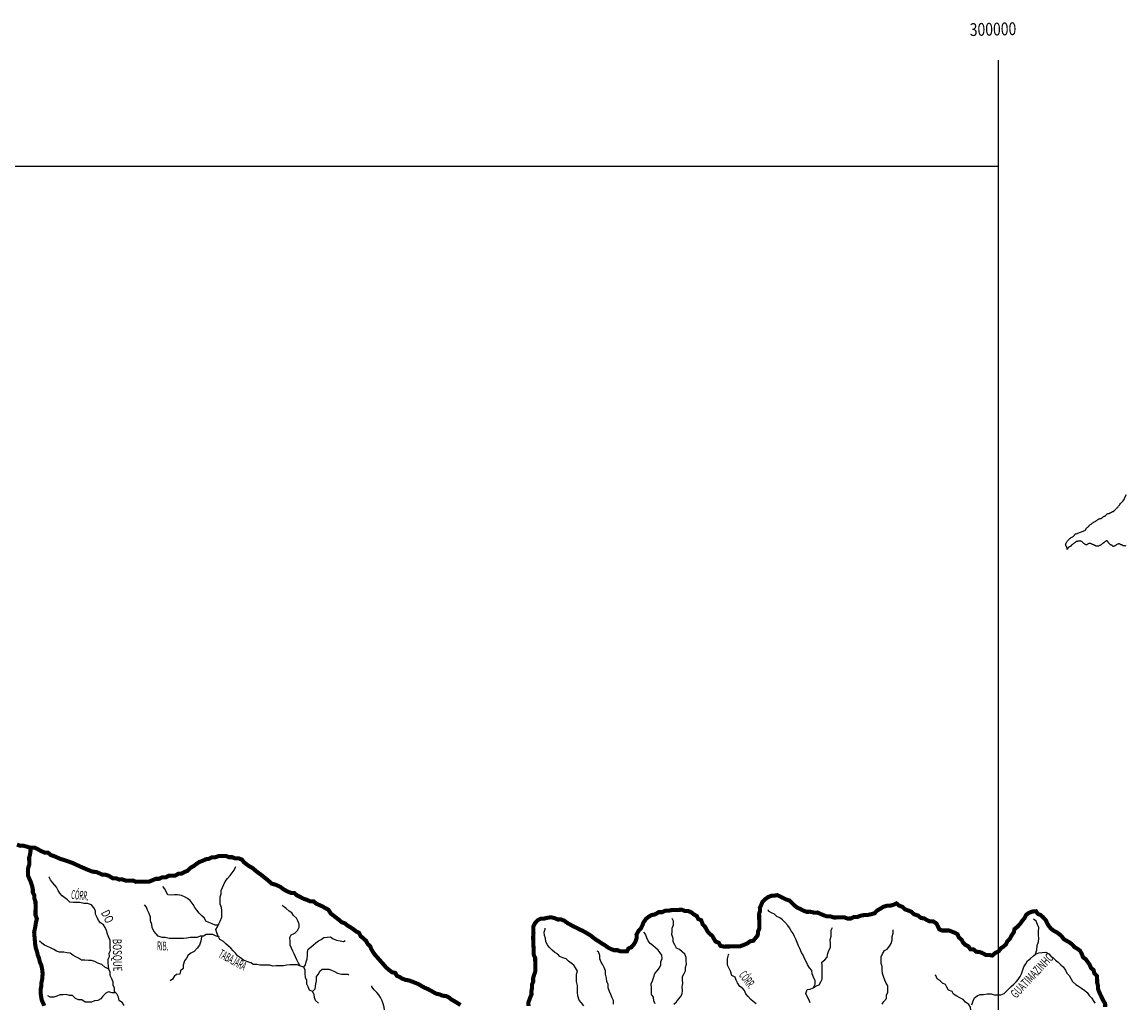
# Model space of a CAD drawing. Extents: x 146537 to 447805, y 7417949 to 7557035.
# Drawn here: x 252309 to 306222, y 7509130 to 7557035 of the extents above; entities that cross this region are included whole.
import ezdxf

# ---------------------------------------------------------------- set-up
doc = ezdxf.new("R2010")
doc.units = 0
doc.header["$MEASUREMENT"] = 0
doc.linetypes.add('DASHED', pattern=[0.75, 0.5, -0.25])
for name, color, linetype in [('GRADE_BÁSICO_PCJ', 7, 'CONTINUOUS'), ('LOC_GEO', 7, 'CONTINUOUS'), ('NOMES_RIOS_AFLUENTES_PCJ', 131, 'CONTINUOUS'), ('RIOS_AFLUENTES_PCJ', 141, 'CONTINUOUS'), ('SUB_BACIAS_PCJ', 8, 'CONTINUOUS'), ('UGRHI_PCJ', 7, 'CONTINUOUS')]:
    doc.layers.add(name, color=color, linetype=linetype)
doc.styles.get("Standard").update_dxf_attribs({"font": 'romans.shx', "width": 0.8})

msp = doc.modelspace()

# ---------------------------------------------------------------- linework, layer by layer
at = {"layer": 'GRADE_BÁSICO_PCJ', "linetype": 'Continuous'}
for points in [[(300000, 7417949), (300000, 7555178)], [(150000, 7550000), (300000, 7550000)]]:
    msp.add_lwpolyline(points, dxfattribs=at)
at = {"layer": 'LOC_GEO', "color": 7, "linetype": 'Continuous'}
msp.add_lwpolyline([(306228, 7531446), (306192, 7531453), (306179, 7531456), (306167, 7531456), (306157, 7531456), (306146, 7531455), (306137, 7531455), (306102, 7531457), (306089, 7531462), (306077, 7531466), (306065, 7531474), (306049, 7531485), (306037, 7531493), (306022, 7531498), (306007, 7531503), (305979, 7531510), (305931, 7531540), (305909, 7531546), (305890, 7531548), (305865, 7531547), (305847, 7531542), (305843, 7531541), (305824, 7531535), (305807, 7531528), (305781, 7531514), (305762, 7531505), (305748, 7531498), (305732, 7531488), (305717, 7531474), (305691, 7531458), (305681, 7531452), (305671, 7531445), (305641, 7531434), (305612, 7531421), (305604, 7531422), (305597, 7531425), (305590, 7531432), (305581, 7531439), (305569, 7531454), (305561, 7531466), (305552, 7531475), (305537, 7531485), (305527, 7531486), (305523, 7531488), (305515, 7531490), (305503, 7531494), (305491, 7531496), (305472, 7531502), (305466, 7531507), (305459, 7531512), (305452, 7531517), (305449, 7531521), (305443, 7531530), (305435, 7531541), (305424, 7531554), (305414, 7531564), (305405, 7531570), (305397, 7531576), (305380, 7531592), (305369, 7531604), (305358, 7531620), (305351, 7531630), (305350, 7531636), (305338, 7531658), (305330, 7531669), (305322, 7531685), (305310, 7531695), (305297, 7531697), (305279, 7531695), (305263, 7531691), (305251, 7531686), (305235, 7531677), (305221, 7531668), (305207, 7531660), (305185, 7531648), (305170, 7531634), (305158, 7531623), (305141, 7531609), (305129, 7531596), (305123, 7531593), (305107, 7531583), (305091, 7531575), (305079, 7531568), (305062, 7531556), (305046, 7531541), (305033, 7531527), (305011, 7531511), (304994, 7531502), (304973, 7531486), (304953, 7531478), (304936, 7531470), (304908, 7531459), (304884, 7531445), (304864, 7531440), (304849, 7531438), (304831, 7531437), (304802, 7531438), (304782, 7531440), (304758, 7531446), (304745, 7531453), (304727, 7531463), (304708, 7531473), (304694, 7531482), (304679, 7531491), (304652, 7531507), (304639, 7531510), (304623, 7531513), (304605, 7531517), (304585, 7531523), (304561, 7531535), (304552, 7531540), (304543, 7531545), (304525, 7531554), (304507, 7531561), (304484, 7531565), (304462, 7531565), (304444, 7531565), (304421, 7531565), (304411, 7531562), (304383, 7531553), (304367, 7531543), (304346, 7531530), (304328, 7531520), (304313, 7531510), (304299, 7531505), (304278, 7531506), (304261, 7531509), (304243, 7531513), (304228, 7531521), (304208, 7531532), (304194, 7531549), (304172, 7531568), (304146, 7531589), (304125, 7531613), (304101, 7531632), (304083, 7531650), (304051, 7531667), (304033, 7531678), (304006, 7531687), (303988, 7531691), (303973, 7531691), (303945, 7531686), (303921, 7531683), (303868, 7531677), (303851, 7531674), (303831, 7531670), (303811, 7531665), (303794, 7531658), (303774, 7531649), (303756, 7531634), (303738, 7531623), (303712, 7531603), (303690, 7531581), (303670, 7531569), (303648, 7531556), (303626, 7531539), (303606, 7531522), (303584, 7531508), (303570, 7531491), (303527, 7531445), (303520, 7531437), (303513, 7531432), (303493, 7531421), (303473, 7531410), (303451, 7531400), (303431, 7531387), (303410, 7531375), (303402, 7531368), (303394, 7531354), (303390, 7531340), (303384, 7531330), (303383, 7531327), (303379, 7531318), (303374, 7531308), (303365, 7531298), (303356, 7531290), (303352, 7531286), (303349, 7531281), (303349, 7531288), (303349, 7531296), (303349, 7531302), (303349, 7531313), (303348, 7531324), (303348, 7531336), (303346, 7531345), (303346, 7531356), (303344, 7531366), (303340, 7531378), (303338, 7531384), (303334, 7531396), (303330, 7531409), (303327, 7531413), (303322, 7531421), (303309, 7531430), (303299, 7531438), (303289, 7531458), (303284, 7531471), (303281, 7531486), (303279, 7531512), (303280, 7531523), (303282, 7531537), (303283, 7531539), (303283, 7531543), (303294, 7531569), (303302, 7531584), (303344, 7531651), (303358, 7531671), (303373, 7531692), (303387, 7531716), (303406, 7531739), (303427, 7531756), (303450, 7531779), (303483, 7531805), (303510, 7531827), (303529, 7531842), (303555, 7531855), (303583, 7531872), (303609, 7531886), (303630, 7531898), (303651, 7531911), (303665, 7531927), (303679, 7531942), (303691, 7531958), (303704, 7531983), (303717, 7531999), (303732, 7532014), (303750, 7532026), (303767, 7532035), (303785, 7532041), (304208, 7532201), (304223, 7532209), (304235, 7532218), (304244, 7532226), (304254, 7532235), (304265, 7532249), (304270, 7532261), (304280, 7532279), (304285, 7532293), (304289, 7532304), (304297, 7532315), (304315, 7532329), (304327, 7532343), (304342, 7532360), (304360, 7532373), (304379, 7532391), (304387, 7532399), (304403, 7532411), (304423, 7532431), (304431, 7532444), (304467, 7532478), (304489, 7532500), (304519, 7532515), (304535, 7532524), (304560, 7532542), (304577, 7532554), (304598, 7532570), (304616, 7532591), (304635, 7532602), (304657, 7532613), (304674, 7532619), (304694, 7532628), (304721, 7532645), (304741, 7532656), (304756, 7532666), (304779, 7532686), (304793, 7532697), (304811, 7532713), (304828, 7532724), (304849, 7532741), (304876, 7532756), (304898, 7532769), (304921, 7532776), (304937, 7532779), (304954, 7532783), (304976, 7532786), (304991, 7532789), (305011, 7532797), (305029, 7532804), (305030, 7532804), (305045, 7532813), (305056, 7532824), (305074, 7532837), (305080, 7532845), (305092, 7532857), (305100, 7532867), (305113, 7532877), (305128, 7532887), (305147, 7532894), (305165, 7532899), (305180, 7532905), (305193, 7532910), (305209, 7532920), (305217, 7532925), (305224, 7532931), (305234, 7532940), (305242, 7532947), (305255, 7532964), (305266, 7532976), (305273, 7532984), (305277, 7532989), (305297, 7533003), (305311, 7533015), (305329, 7533024), (305348, 7533029), (305361, 7533031), (305375, 7533035), (305386, 7533037), (305404, 7533041), (305416, 7533044), (305430, 7533049), (305442, 7533055), (305456, 7533064), (305466, 7533069), (305482, 7533076), (305494, 7533082), (305504, 7533089), (305513, 7533095), (305526, 7533103), (305539, 7533111), (305549, 7533117), (305558, 7533121), (305566, 7533124), (305576, 7533126), (305584, 7533126), (305597, 7533126), (305606, 7533128), (305611, 7533132), (305615, 7533143), (305623, 7533151), (305628, 7533155), (305633, 7533159), (305643, 7533167), (305648, 7533170), (305654, 7533173), (305662, 7533181), (305669, 7533186), (305678, 7533194), (305690, 7533205), (305690, 7533206), (305703, 7533220), (305715, 7533236), (305729, 7533251), (305751, 7533275), (305767, 7533290), (305790, 7533312), (305794, 7533317), (305815, 7533340), (305836, 7533365), (305856, 7533388), (305875, 7533412), (305902, 7533441), (305932, 7533475), (305964, 7533520), (305993, 7533555), (306009, 7533573), (306032, 7533599), (306051, 7533623), (306075, 7533652), (306082, 7533660), (306117, 7533708), (306129, 7533724), (306189, 7533847), (306244, 7533954)], dxfattribs=at)
at = {"layer": 'RIOS_AFLUENTES_PCJ', "linetype": 'Continuous'}
for points in [[(266791, 7509121), (266643, 7509246), (266598, 7509389), (266574, 7509544), (266495, 7509689), (266354, 7509757), (266282, 7509914), (266215, 7510053), (266212, 7510232), (266146, 7510377), (266142, 7510562), (266138, 7510733), (266066, 7510872), (265907, 7510927), (265741, 7510988), (265564, 7510985), (265400, 7510982), (265242, 7510979), (265085, 7510939), (264927, 7510936), (264724, 7510933), (264560, 7510930), (264407, 7510978), (264249, 7510976), (264079, 7510973), (263921, 7510970), (263774, 7511006), (263616, 7511003), (263476, 7511084), (263291, 7511157), (263119, 7511224), (262971, 7511330), (262824, 7511429), (262733, 7511555), (262623, 7511668), (262506, 7511806), (262384, 7511906), (262262, 7512012), (262139, 7512131), (261973, 7512230), (261894, 7512382), (261827, 7512552), (261780, 7512711), (261846, 7512852), (261919, 7512993), (261986, 7513128), (262064, 7513314), (262061, 7513467), (262058, 7513638), (262055, 7513791), (261988, 7513956), (261985, 7514127), (261981, 7514306), (262035, 7514459), (262031, 7514625), (262098, 7514772), (262164, 7514913), (262231, 7515061), (262342, 7515209), (262478, 7515358), (262564, 7515487), (262662, 7515616), (262735, 7515757), (262747, 7515789)], [(257291, 7509001), (257219, 7509133), (257052, 7509252), (257017, 7509404), (256938, 7509581), (256828, 7509687), (256825, 7509846), (256758, 7509998), (256755, 7510151), (256689, 7510302), (256610, 7510466), (256606, 7510626), (256540, 7510777), (256537, 7510930), (256515, 7511082), (256511, 7511261), (256571, 7511402), (256568, 7511554), (256622, 7511695), (256619, 7511848), (256616, 7512020), (256612, 7512179), (256553, 7512324), (256480, 7512489), (256432, 7512660), (256359, 7512811), (256281, 7512944), (256140, 7513043), (256042, 7513163), (255976, 7513308), (255897, 7513472), (255894, 7513625), (255821, 7513776), (255698, 7513914), (255501, 7513981), (255330, 7513978), (255127, 7514039), (254969, 7514036), (254817, 7514034), (254640, 7514043), (254523, 7514162), (254401, 7514262), (254273, 7514362), (254156, 7514494), (254065, 7514626), (253992, 7514777), (253895, 7514897), (253798, 7515016), (253694, 7515135), (253628, 7515274), (253609, 7515293)], [(261895, 7512935), (261743, 7512933), (261597, 7512994), (261431, 7513055), (261284, 7513123), (261218, 7513274), (261083, 7513380), (260954, 7513512), (260837, 7513663), (260740, 7513788), (260661, 7513933), (260518, 7514135), (260395, 7514235), (260248, 7514315), (260089, 7514382), (259905, 7514405), (259747, 7514402), (259583, 7514399), (259431, 7514416), (259352, 7514555), (259286, 7514694), (259176, 7514813), (259176, 7514813)], [(261945, 7512344), (261760, 7512411), (261620, 7512466), (261469, 7512464), (261304, 7512467), (261167, 7512395), (261015, 7512392), (260864, 7512326), (260681, 7512323), (260511, 7512320), (260353, 7512286), (260189, 7512283), (260012, 7512280), (259841, 7512277), (259683, 7512275), (259487, 7512271), (259296, 7512326), (259145, 7512323), (258960, 7512390), (258850, 7512503), (258746, 7512635), (258661, 7512811), (258651, 7512964), (258578, 7513135), (258574, 7513313), (258508, 7513497), (258441, 7513655), (258381, 7513806), (258290, 7513926), (258290, 7513926)], [(265894, 7510933), (265809, 7511065), (265730, 7511229), (265664, 7511375), (265597, 7511520), (265531, 7511665), (265465, 7511804), (265399, 7511943), (265395, 7512122), (265391, 7512319), (265458, 7512460), (265634, 7512533), (265764, 7512662), (265843, 7512823), (265846, 7512982), (265779, 7513134), (265713, 7513273), (265572, 7513398), (265480, 7513536), (265346, 7513610), (265211, 7513742), (265082, 7513842), (265018, 7513904)], [(290965, 7509886), (291037, 7510047), (291041, 7510206), (290961, 7510383), (290894, 7510554), (290885, 7510719), (290775, 7510838), (290670, 7511002), (290597, 7511160), (290525, 7511305), (290459, 7511457), (290380, 7511595), (290294, 7511785), (290228, 7511924), (290161, 7512082), (290095, 7512240), (290035, 7512379), (289963, 7512524), (289871, 7512656), (289793, 7512789), (289702, 7512908), (289559, 7513071), (289449, 7513191), (289321, 7513284), (289174, 7513345), (289052, 7513470), (288911, 7513532), (288764, 7513606), (288757, 7513669)], [(284134, 7509066), (284265, 7509183), (284376, 7509305), (284475, 7509428), (284554, 7509569), (284557, 7509729), (284553, 7509920), (284575, 7510085), (284572, 7510257), (284568, 7510423), (284641, 7510570), (284708, 7510705), (284705, 7510864), (284752, 7511024), (284749, 7511190), (284745, 7511342), (284679, 7511513), (284550, 7511626), (284415, 7511732), (284274, 7511812), (284189, 7511970), (284110, 7512121), (284107, 7512274), (284040, 7512464), (284068, 7512617), (284065, 7512776), (284125, 7512943), (284121, 7513121), (284061, 7513260), (284061, 7513260)], [(290803, 7509126), (290730, 7509297), (290652, 7509442), (290592, 7509587), (290651, 7509792), (290802, 7509794), (290946, 7509861), (291096, 7509959), (291247, 7510012), (291326, 7510153), (291393, 7510294), (291388, 7510505), (291385, 7510664), (291382, 7510816), (291379, 7510969), (291376, 7511122), (291519, 7511232), (291624, 7511362), (291658, 7511540), (291718, 7511694), (291791, 7511835), (291787, 7512026), (291783, 7512211), (291831, 7512384), (291827, 7512536), (291824, 7512689), (291897, 7512818)], [(301806, 7511506), (301865, 7511723), (301886, 7511927), (301946, 7512106), (301961, 7512279), (301958, 7512438), (301955, 7512603), (301969, 7512820), (301903, 7512965), (301837, 7513117), (301708, 7513223), (301702, 7513223)], [(261079, 7512355), (261033, 7512144), (260967, 7511952), (260856, 7511810), (260714, 7511636), (260558, 7511563), (260427, 7511459), (260341, 7511318), (260243, 7511189), (260178, 7510972), (260181, 7510819), (260051, 7510689), (260016, 7510542), (259858, 7510521), (259740, 7510417), (259648, 7510294), (259548, 7510216)], [(266068, 7510872), (266146, 7510994), (266181, 7511141), (266241, 7511289), (266257, 7511442), (266253, 7511601), (266288, 7511754), (266419, 7511846), (266543, 7511962), (266655, 7512072), (266786, 7512164), (266923, 7512230), (267054, 7512321), (267212, 7512343), (267370, 7512358), (267504, 7512265), (267664, 7512191), (267848, 7512162), (268013, 7512133), (268081, 7512185)], [(279742, 7508980), (279625, 7509131), (279515, 7509269), (279454, 7509472), (279444, 7509644), (279441, 7509809), (279437, 7509981), (279395, 7510177), (279392, 7510356), (279388, 7510534), (279429, 7510681), (279337, 7510845), (279259, 7510977), (279124, 7511071), (279002, 7511177), (278879, 7511289), (278727, 7511338), (278580, 7511399), (278470, 7511505), (278323, 7511598), (278194, 7511704), (278059, 7511849), (277968, 7511968), (277882, 7512113), (277879, 7512285), (277819, 7512424), (277816, 7512583), (277851, 7512730), (277850, 7512787)], [(283230, 7509089), (283158, 7509228), (283154, 7509406), (283056, 7509538), (283047, 7509691), (283043, 7509856), (283039, 7510066), (283100, 7510207), (283165, 7510406), (283219, 7510559), (283323, 7510701), (283440, 7510850), (283507, 7510991), (283504, 7511143), (283564, 7511304), (283561, 7511456), (283476, 7511582), (283372, 7511708), (283250, 7511820), (283115, 7511933), (282992, 7512039), (282889, 7512165), (282823, 7512310), (282756, 7512481), (282672, 7512581)], [(294313, 7509076), (294406, 7509205), (294523, 7509353), (294526, 7509513), (294592, 7509654), (294589, 7509807), (294586, 7509959), (294520, 7510098), (294454, 7510237), (294387, 7510427), (294327, 7510573), (294324, 7510732), (294320, 7510903), (294273, 7511049), (294270, 7511208), (294266, 7511374), (294327, 7511521), (294424, 7511688), (294568, 7511761), (294679, 7511903), (294752, 7512038), (294812, 7512217), (294809, 7512376), (294850, 7512536), (294846, 7512695), (294859, 7512695)], [(256540, 7510774), (256354, 7510882), (256207, 7511007), (256009, 7511068), (255862, 7511148), (255703, 7511196), (255545, 7511194), (255374, 7511223), (255203, 7511220), (255068, 7511319), (254928, 7511374), (254787, 7511461), (254653, 7511554), (254501, 7511571), (254342, 7511606), (254140, 7511603), (253993, 7511664), (253852, 7511745), (253699, 7511819), (253558, 7511893), (253405, 7511947), (253277, 7512041), (253167, 7512153), (253180, 7512154)], [(281194, 7509074), (281191, 7509240), (281131, 7509385), (281065, 7509543), (280998, 7509695), (280932, 7509859), (280928, 7510025), (280862, 7510176), (280859, 7510342), (280810, 7510532), (280807, 7510691), (280741, 7510856), (280681, 7510995), (280596, 7511127), (280530, 7511279), (280526, 7511438), (280459, 7511628), (280402, 7511652)], [(288162, 7509082), (288020, 7509194), (287904, 7509301), (287768, 7509451), (287665, 7509577), (287598, 7509735), (287501, 7509854), (287366, 7509935), (287255, 7510105), (287189, 7510244), (287136, 7510389), (286976, 7510476), (286902, 7510678), (286836, 7510817), (286770, 7510969), (286767, 7511121), (286764, 7511281), (286810, 7511472), (286834, 7511524)], [(298689, 7509035), (298755, 7509233), (298821, 7509380), (298952, 7509472), (299103, 7509544), (299267, 7509547), (299450, 7509576), (299639, 7509579), (299792, 7509518), (299950, 7509520), (300115, 7509523), (300271, 7509596), (300383, 7509706), (300501, 7509810), (300625, 7509926), (300742, 7510043), (300860, 7510166), (300965, 7510276), (301051, 7510417), (301118, 7510558), (301183, 7510750), (301244, 7510891), (301335, 7511033), (301408, 7511187), (301564, 7511304), (301702, 7511429), (301806, 7511506), (301969, 7511572), (302127, 7511600), (302316, 7511603), (302451, 7511535), (302548, 7511416), (302676, 7511329), (302780, 7511216), (302908, 7511116), (303050, 7510998), (303159, 7510885), (303264, 7510734), (303342, 7510589), (303446, 7510463), (303538, 7510318), (303610, 7510180), (303778, 7510030), (303906, 7509943), (304053, 7509856), (304213, 7509744), (304329, 7509631), (304433, 7509499), (304537, 7509374), (304661, 7509204), (304700, 7509116)], [(266495, 7509689), (266631, 7509825), (266652, 7510054), (266693, 7510201), (266689, 7510418), (266787, 7510540), (266854, 7510675), (266972, 7510773), (267124, 7510775), (267288, 7510778), (267428, 7510723), (267575, 7510668), (267716, 7510581), (267913, 7510527), (268065, 7510530), (268216, 7510532), (268267, 7510508)], [(298648, 7508783), (298635, 7508925), (298544, 7509051), (298389, 7509170), (298267, 7509289), (298113, 7509375), (297966, 7509455), (297800, 7509554), (297728, 7509693), (297556, 7509754), (297483, 7509899), (297411, 7510032), (297264, 7510087), (297142, 7510212), (297007, 7510299), (296934, 7510463), (296908, 7510482)], [(256861, 7509618), (256703, 7509615), (256537, 7509676), (256400, 7509603), (256257, 7509461), (256152, 7509326), (256002, 7509240), (255844, 7509238), (255700, 7509172), (255549, 7509169), (255384, 7509166), (255224, 7509285), (255066, 7509288), (254919, 7509350), (254771, 7509487), (254619, 7509485), (254466, 7509533), (254315, 7509531), (254150, 7509528), (254006, 7509462), (253856, 7509408), (253685, 7509406), (253570, 7509480)], [(269961, 7507760), (269958, 7507919), (270017, 7508105), (270014, 7508283), (270010, 7508461), (270007, 7508620), (270004, 7508773), (270000, 7508926), (269952, 7509078), (269892, 7509225), (269819, 7509389), (269740, 7509523), (269638, 7509646), (269509, 7509777), (269392, 7509915), (269385, 7509960)]]:
    msp.add_lwpolyline(points, dxfattribs=at)
at = {"layer": 'SUB_BACIAS_PCJ', "linetype": 'DASHED', "const_width": 200}
msp.add_lwpolyline([(252720, 7516711), (252718, 7516530), (252696, 7516377), (252655, 7516229), (252658, 7516064), (252661, 7515898), (252608, 7515732), (252592, 7515573), (252597, 7515356), (252663, 7515198), (252729, 7515053), (252797, 7514850), (252832, 7514685), (252835, 7514520), (252907, 7514387), (252911, 7514222), (252964, 7514070), (252968, 7513905), (252971, 7513733), (252962, 7513573), (252965, 7513421), (253032, 7513244), (252986, 7513065), (252967, 7512925), (252938, 7512770), (252900, 7512587), (252905, 7512489), (252926, 7512260), (252945, 7512023), (252981, 7511798), (253056, 7511571), (253074, 7511453), (253136, 7511323), (253178, 7511123), (253242, 7510989), (253283, 7510812), (253305, 7510634), (253313, 7510536), (253302, 7510443), (253293, 7510302), (253253, 7510117), (253255, 7509976), (253214, 7509795), (253211, 7509623), (253266, 7509277), (253365, 7509058), (253383, 7508991)], dxfattribs=at)
at = {"layer": 'UGRHI_PCJ', "linetype": 'Continuous'}
for points in [[(273722, 7509026, 200, 200, 0), (273581, 7509119, 200, 200, 0), (273428, 7509212, 200, 200, 0), (273274, 7509299, 200, 200, 0), (273152, 7509399, 200, 200, 0), (273018, 7509466, 200, 200, 0), (272847, 7509483, 200, 200, 0), (272687, 7509550, 200, 200, 0), (272535, 7509579, 200, 200, 0), (272375, 7509672, 200, 200, 0), (272241, 7509746, 200, 200, 0), (272107, 7509814, 200, 200, 0), (271966, 7509875, 200, 200, 0), (271819, 7509956, 200, 200, 0), (271665, 7510049, 200, 200, 0), (271513, 7510110, 200, 200, 0), (271360, 7510171, 200, 200, 0), (271194, 7510232, 200, 200, 0), (271042, 7510255, 200, 200, 0), (270876, 7510316, 200, 200, 0), (270748, 7510396, 200, 200, 0), (270608, 7510458, 200, 200, 0), (270535, 7510596, 200, 200, 0), (270383, 7510626, 200, 200, 0), (270235, 7510738, 200, 200, 0), (270100, 7510850, 200, 200, 0), (269997, 7510969, 200, 200, 0), (269893, 7511089, 200, 200, 0), (269770, 7511227, 200, 200, 0), (269660, 7511352, 200, 200, 0), (269543, 7511484, 200, 200, 0), (269452, 7511610, 200, 200, 0), (269374, 7511742, 200, 200, 0), (269307, 7511900, 200, 200, 0), (269191, 7512007, 200, 200, 0), (269112, 7512158, 200, 200, 0), (268971, 7512289, 200, 200, 0), (268848, 7512389, 200, 200, 0), (268763, 7512553, 200, 200, 0), (268629, 7512621, 200, 200, 0), (268507, 7512714, 200, 200, 0), (268365, 7512814, 200, 200, 0), (268206, 7512907, 200, 200, 0), (268070, 7513019, 200, 200, 0), (267924, 7513068, 200, 200, 0), (267802, 7513174, 200, 200, 0), (267667, 7513280, 200, 200, 0), (267532, 7513386, 200, 200, 0), (267397, 7513485, 200, 200, 0), (267267, 7513681, 200, 200, 0), (267107, 7513767, 200, 200, 0), (266972, 7513848, 200, 200, 0), (266819, 7513915, 200, 200, 0), (266679, 7513976, 200, 200, 0), (266557, 7514083, 200, 200, 0), (266386, 7514092, 200, 200, 0), (266207, 7514166, 200, 200, 0), (266054, 7514221, 200, 200, 0), (265901, 7514301, 200, 200, 0), (265728, 7514387, 200, 200, 0), (265612, 7514493, 200, 200, 0), (265448, 7514503, 200, 200, 0), (265263, 7514577, 200, 200, 0), (265110, 7514657, 200, 200, 0), (264936, 7514788, 200, 200, 0), (264802, 7514856, 200, 200, 0), (264662, 7514910, 200, 200, 0), (264509, 7514952, 200, 200, 0), (264393, 7515052, 200, 200, 0), (264271, 7515159, 200, 200, 0), (264130, 7515271, 200, 200, 0), (263982, 7515389, 200, 200, 0), (263841, 7515489, 200, 200, 0), (263719, 7515582, 200, 200, 0), (263564, 7515720, 200, 200, 0), (263424, 7515794, 200, 200, 0), (263282, 7515893, 200, 200, 0), (263148, 7515999, 200, 200, 0), (263044, 7516131, 200, 200, 0), (262884, 7516192, 200, 200, 0), (262714, 7516189, 200, 200, 0), (262567, 7516251, 200, 200, 0), (262415, 7516248, 200, 200, 0), (262256, 7516309, 200, 200, 0), (262085, 7516306, 200, 200, 0), (261915, 7516303, 200, 200, 0), (261733, 7516243, 200, 200, 0), (261575, 7516241, 200, 200, 0), (261437, 7516168, 200, 200, 0), (261286, 7516147, 200, 200, 0), (261117, 7516067, 200, 200, 0), (260966, 7516014, 200, 200, 0), (260823, 7515916, 200, 200, 0), (260692, 7515818, 200, 200, 0), (260523, 7515720, 200, 200, 0), (260393, 7515584, 200, 200, 0), (260243, 7515524, 200, 200, 0), (260099, 7515446, 200, 200, 0), (259947, 7515443, 200, 200, 0), (259797, 7515351, 200, 200, 0), (259633, 7515349, 200, 200, 0), (259475, 7515340, 200, 200, 0), (259331, 7515267, 200, 200, 0), (259160, 7515264, 200, 200, 0), (258998, 7515192, 200, 200, 0), (258840, 7515189, 200, 200, 0), (258664, 7515116, 200, 200, 0), (258501, 7515050, 200, 200, 0), (258337, 7515047, 200, 200, 0), (258172, 7515051, 200, 200, 0), (258021, 7515048, 200, 200, 0), (257869, 7515046, 200, 200, 0), (257729, 7515107, 200, 200, 0), (257552, 7515104, 200, 200, 0), (257387, 7515101, 200, 200, 0), (257196, 7515162, 200, 200, 0), (257045, 7515159, 200, 200, 0), (256892, 7515220, 200, 200, 0), (256740, 7515218, 200, 200, 0), (256561, 7515329, 200, 200, 0), (256395, 7515390, 200, 200, 0), (256243, 7515388, 200, 200, 0), (256097, 7515455, 200, 200, 0), (255937, 7515523, 200, 200, 0), (255760, 7515539, 200, 200, 0), (255613, 7515594, 200, 200, 0), (255473, 7515649, 200, 200, 0), (255307, 7515722, 200, 200, 0), (255154, 7515790, 200, 200, 0), (254963, 7515876, 200, 200, 0), (254796, 7515956, 200, 200, 0), (254644, 7516011, 200, 200, 0), (254478, 7516071, 200, 200, 0), (254325, 7516120, 200, 200, 0), (254166, 7516168, 200, 200, 0), (254013, 7516236, 200, 200, 0), (253866, 7516303, 200, 200, 0), (253714, 7516352, 200, 200, 0), (253579, 7516464, 200, 200, 0), (253420, 7516468, 200, 200, 0), (253223, 7516553, 200, 200, 0), (253075, 7516640, 200, 200, 0), (252922, 7516714, 200, 200, 0), (252720, 7516711, 200, 200, 0), (252535, 7516765, 200, 200, 0), (252370, 7516807, 200, 200, 0), (252219, 7516804, 200, 200, 0), (252059, 7516865, 200, 200, 0)], [(305210, 7508933, 200, 200, 0), (305206, 7509099, 200, 200, 0), (305122, 7509231, 200, 200, 0), (305049, 7509376, 200, 200, 0), (304983, 7509521, 200, 200, 0), (304917, 7509660, 200, 200, 0), (304863, 7509812, 200, 200, 0), (304860, 7509965, 200, 200, 0), (304819, 7510111, 200, 200, 0), (304816, 7510263, 200, 200, 0), (304806, 7510441, 200, 200, 0), (304677, 7510586, 200, 200, 0), (304642, 7510738, 200, 200, 0), (304520, 7510831, 200, 200, 0), (304453, 7510996, 200, 200, 0), (304362, 7511122, 200, 200, 0), (304258, 7511266, 200, 200, 0), (304130, 7511353, 200, 200, 0), (304063, 7511530, 200, 200, 0), (303984, 7511676, 200, 200, 0), (303862, 7511769, 200, 200, 0), (303715, 7511856, 200, 200, 0), (303586, 7511994, 200, 200, 0), (303457, 7512093, 200, 200, 0), (303316, 7512167, 200, 200, 0), (303182, 7512248, 200, 200, 0), (303084, 7512386, 200, 200, 0), (302969, 7512486, 200, 200, 0), (302840, 7512580, 200, 200, 0), (302706, 7512647, 200, 200, 0), (302571, 7512747, 200, 200, 0), (302454, 7512892, 200, 200, 0), (302376, 7513024, 200, 200, 0), (302310, 7513169, 200, 200, 0), (302193, 7513295, 200, 200, 0), (302071, 7513414, 200, 200, 0), (301924, 7513475, 200, 200, 0), (301833, 7513607, 200, 200, 0), (301637, 7513591, 200, 200, 0), (301480, 7513525, 200, 200, 0), (301356, 7513440, 200, 200, 0), (301271, 7513279, 200, 200, 0), (301153, 7513131, 200, 200, 0), (301043, 7512976, 200, 200, 0), (300919, 7512847, 200, 200, 0), (300782, 7512736, 200, 200, 0), (300747, 7512583, 200, 200, 0), (300637, 7512422, 200, 200, 0), (300546, 7512249, 200, 200, 0), (300428, 7512132, 200, 200, 0), (300361, 7511984, 200, 200, 0), (300237, 7511881, 200, 200, 0), (300106, 7511789, 200, 200, 0), (300014, 7511660, 200, 200, 0), (299839, 7511568, 200, 200, 0), (299696, 7511445, 200, 200, 0), (299537, 7511474, 200, 200, 0), (299386, 7511472, 200, 200, 0), (299219, 7511558, 200, 200, 0), (299073, 7511619, 200, 200, 0), (298908, 7511629, 200, 200, 0), (298798, 7511736, 200, 200, 0), (298627, 7511752, 200, 200, 0), (298530, 7511890, 200, 200, 0), (298383, 7511964, 200, 200, 0), (298267, 7512077, 200, 200, 0), (298194, 7512216, 200, 200, 0), (298059, 7512334, 200, 200, 0), (297999, 7512486, 200, 200, 0), (297858, 7512560, 200, 200, 0), (297712, 7512615, 200, 200, 0), (297572, 7512670, 200, 200, 0), (297407, 7512667, 200, 200, 0), (297249, 7512665, 200, 200, 0), (297109, 7512720, 200, 200, 0), (297043, 7512859, 200, 200, 0), (296971, 7513004, 200, 200, 0), (296804, 7513116, 200, 200, 0), (296640, 7513113, 200, 200, 0), (296493, 7513181, 200, 200, 0), (296365, 7513261, 200, 200, 0), (296213, 7513278, 200, 200, 0), (296071, 7513396, 200, 200, 0), (295880, 7513457, 200, 200, 0), (295751, 7513576, 200, 200, 0), (295611, 7513637, 200, 200, 0), (295439, 7513698, 200, 200, 0), (295304, 7513823, 200, 200, 0), (295144, 7513884, 200, 200, 0), (295016, 7513990, 200, 200, 0), (294878, 7513924, 200, 200, 0), (294696, 7513876, 200, 200, 0), (294544, 7513874, 200, 200, 0), (294381, 7513827, 200, 200, 0), (294243, 7513742, 200, 200, 0), (294062, 7513637, 200, 200, 0), (293944, 7513507, 200, 200, 0), (293768, 7513460, 200, 200, 0), (293617, 7513426, 200, 200, 0), (293453, 7513423, 200, 200, 0), (293283, 7513394, 200, 200, 0), (293088, 7513328, 200, 200, 0), (292930, 7513325, 200, 200, 0), (292780, 7513252, 200, 200, 0), (292628, 7513250, 200, 200, 0), (292463, 7513311, 200, 200, 0), (292305, 7513308, 200, 200, 0), (292134, 7513305, 200, 200, 0), (291963, 7513302, 200, 200, 0), (291760, 7513363, 200, 200, 0), (291608, 7513360, 200, 200, 0), (291449, 7513415, 200, 200, 0), (291296, 7513482, 200, 200, 0), (291149, 7513544, 200, 200, 0), (290979, 7513541, 200, 200, 0), (290807, 7513582, 200, 200, 0), (290630, 7513579, 200, 200, 0), (290464, 7513640, 200, 200, 0), (290311, 7513721, 200, 200, 0), (290164, 7513788, 200, 200, 0), (290029, 7513894, 200, 200, 0), (289907, 7514013, 200, 200, 0), (289797, 7514126, 200, 200, 0), (289619, 7514187, 200, 200, 0), (289465, 7514260, 200, 200, 0), (289331, 7514328, 200, 200, 0), (289197, 7514396, 200, 200, 0), (289046, 7514368, 200, 200, 0), (288894, 7514359, 200, 200, 0), (288744, 7514299, 200, 200, 0), (288619, 7514208, 200, 200, 0), (288470, 7514066, 200, 200, 0), (288410, 7513912, 200, 200, 0), (288344, 7513777, 200, 200, 0), (288347, 7513624, 200, 200, 0), (288306, 7513471, 200, 200, 0), (288309, 7513305, 200, 200, 0), (288313, 7513127, 200, 200, 0), (288316, 7512943, 200, 200, 0), (288320, 7512771, 200, 200, 0), (288260, 7512630, 200, 200, 0), (288238, 7512432, 200, 200, 0), (288140, 7512309, 200, 200, 0), (288023, 7512167, 200, 200, 0), (287859, 7512139, 200, 200, 0), (287741, 7512042, 200, 200, 0), (287553, 7511962, 200, 200, 0), (287377, 7511896, 200, 200, 0), (287225, 7511893, 200, 200, 0), (287061, 7511890, 200, 200, 0), (286897, 7511888, 200, 200, 0), (286745, 7511885, 200, 200, 0), (286587, 7511882, 200, 200, 0), (286415, 7511918, 200, 200, 0), (286337, 7512063, 200, 200, 0), (286177, 7512130, 200, 200, 0), (286099, 7512263, 200, 200, 0), (286026, 7512395, 200, 200, 0), (285904, 7512501, 200, 200, 0), (285794, 7512614, 200, 200, 0), (285669, 7512841, 200, 200, 0), (285547, 7512973, 200, 200, 0), (285479, 7513169, 200, 200, 0), (285333, 7513230, 200, 200, 0), (285267, 7513369, 200, 200, 0), (285126, 7513450, 200, 200, 0), (284991, 7513556, 200, 200, 0), (284844, 7513617, 200, 200, 0), (284686, 7513621, 200, 200, 0), (284527, 7513682, 200, 200, 0), (284363, 7513672, 200, 200, 0), (284211, 7513670, 200, 200, 0), (284040, 7513667, 200, 200, 0), (283889, 7513633, 200, 200, 0), (283719, 7513630, 200, 200, 0), (283575, 7513564, 200, 200, 0), (283398, 7513561, 200, 200, 0), (283229, 7513456, 200, 200, 0), (283040, 7513415, 200, 200, 0), (282909, 7513336, 200, 200, 0), (282785, 7513239, 200, 200, 0), (282662, 7513065, 200, 200, 0), (282602, 7512911, 200, 200, 0), (282535, 7512770, 200, 200, 0), (282411, 7512640, 200, 200, 0), (282320, 7512467, 200, 200, 0), (282324, 7512289, 200, 200, 0), (282258, 7512103, 200, 200, 0), (282178, 7511975, 200, 200, 0), (282067, 7511852, 200, 200, 0), (281923, 7511786, 200, 200, 0), (281856, 7511651, 200, 200, 0), (281698, 7511648, 200, 200, 0), (281527, 7511645, 200, 200, 0), (281387, 7511707, 200, 200, 0), (281223, 7511704, 200, 200, 0), (281076, 7511759, 200, 200, 0), (280917, 7511839, 200, 200, 0), (280788, 7511939, 200, 200, 0), (280647, 7512019, 200, 200, 0), (280519, 7512106, 200, 200, 0), (280372, 7512199, 200, 200, 0), (280237, 7512292, 200, 200, 0), (280102, 7512405, 200, 200, 0), (279955, 7512498, 200, 200, 0), (279820, 7512578, 200, 200, 0), (279673, 7512659, 200, 200, 0), (279533, 7512720, 200, 200, 0), (279386, 7512800, 200, 200, 0), (279226, 7512874, 200, 200, 0), (279085, 7512954, 200, 200, 0), (278951, 7513028, 200, 200, 0), (278778, 7513153, 200, 200, 0), (278625, 7513208, 200, 200, 0), (278473, 7513205, 200, 200, 0), (278333, 7513266, 200, 200, 0), (278142, 7513314, 200, 200, 0), (277953, 7513286, 200, 200, 0), (277790, 7513245, 200, 200, 0), (277638, 7513242, 200, 200, 0), (277494, 7513170, 200, 200, 0), (277358, 7513021, 200, 200, 0), (277279, 7512861, 200, 200, 0), (277282, 7512701, 200, 200, 0), (277286, 7512536, 200, 200, 0), (277271, 7512358, 200, 200, 0), (277275, 7512135, 200, 200, 0), (277279, 7511963, 200, 200, 0), (277295, 7511798, 200, 200, 0), (277298, 7511632, 200, 200, 0), (277301, 7511479, 200, 200, 0), (277367, 7511328, 200, 200, 0), (277371, 7511162, 200, 200, 0), (277374, 7510997, 200, 200, 0), (277378, 7510831, 200, 200, 0), (277381, 7510672, 200, 200, 0), (277321, 7510519, 200, 200, 0), (277268, 7510333, 200, 200, 0), (277271, 7510161, 200, 200, 0), (277211, 7510020, 200, 200, 0), (277214, 7509861, 200, 200, 0), (277186, 7509695, 200, 200, 0), (277189, 7509542, 200, 200, 0), (277123, 7509388, 200, 200, 0), (277039, 7509151, 200, 200, 0), (277042, 7508980, 200, 200, 0)]]:
    msp.add_lwpolyline(points, format="xyseb", dxfattribs=at)

# ---------------------------------------------------------------- texts
at = {"layer": 'GRADE_BÁSICO_PCJ', "color": 7, "width": 0.8}
msp.add_text('300000', height=625.5, rotation=1.2, dxfattribs=at).set_placement((298600, 7556353))
at = {"layer": 'NOMES_RIOS_AFLUENTES_PCJ'}
for s, height, rotation, width, p in [('CÓRR.', 433.2, 354.2, 0.5, (254687, 7514217)), ('DO', 433.2, 295.9, 0.75, (256146, 7513542)), ('BOSQUE', 433.2, 271.2, 0.666667, (256733, 7512258)), ('RIB.', 433.2, 358.3, 0.5, (258894, 7511704)), ('TABAJARA', 433.2, 331.4, 0.5, (261857, 7511385)), ('GUATIMAZINHO', 433.28, 46.8, 0.625, (300860, 7509323)), ('CÓRR.', 433.2, 306.6, 0.5, (287295, 7510487))]:
    msp.add_text(s, height=height, rotation=rotation, dxfattribs=dict(at, width=width)).set_placement(p)

doc.saveas('drawing.dxf')
